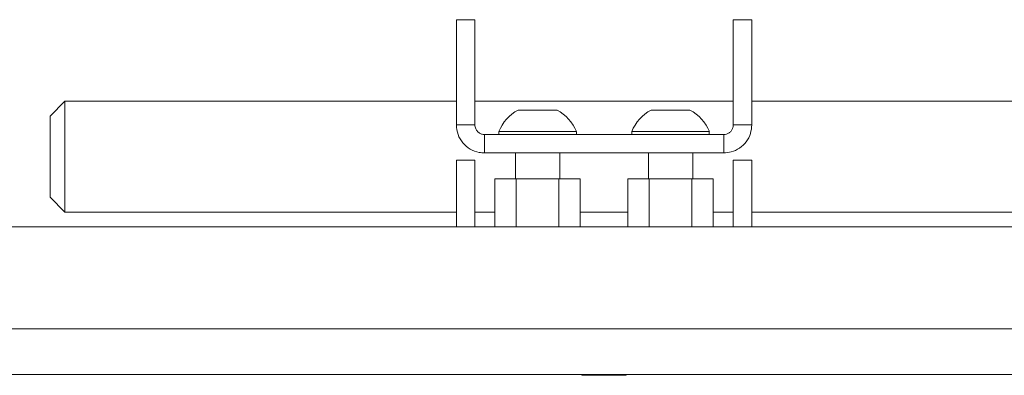
# Model space of a CAD drawing. Units: millimetres. Extents: x 56 to 3428, y 62 to 1952.
# Drawn here: x 2714 to 2848, y 780 to 828 of the extents above; entities that cross this region are included whole.
import ezdxf

# ---------------------------------------------------------------- set-up
doc = ezdxf.new("R2010")
doc.units = ezdxf.units.MM

msp = doc.modelspace()

# ---------------------------------------------------------------- linework, layer by layer
at = {"color": 7, "linetype": 'Continuous', "lineweight": 15}
for p, q in [((2775.92, 827.74), (2773.42, 827.74)), ((2773.42, 827.74), (2773.42, 813.5)), ((2775.92, 827.74), (2775.92, 813.5)), ((2813.42, 827.74), (2810.92, 827.74)), ((2810.92, 827.74), (2810.92, 813.5)), ((2813.42, 827.74), (2813.42, 813.5)), ((2720.42, 816.7), (2718.42, 814.7)), ((2773.42, 816.7), (2720.42, 816.7)), ((2720.42, 816.7), (2720.42, 801.7)), ((2810.92, 816.7), (2775.92, 816.7)), ((2854.42, 816.7), (2813.42, 816.7)), ((2718.42, 803.7), (2718.42, 814.7)), ((2781.8, 815.5), (2787.05, 815.5)), ((2799.8, 815.5), (2805.05, 815.5)), ((2773.42, 813.5), (2775.92, 813.5)), ((2813.42, 813.5), (2810.92, 813.5)), ((2777.22, 812.2), (2777.22, 809.7)), ((2809.62, 812.2), (2777.22, 812.2)), ((2779.17, 812.58), (2779.17, 812.2)), ((2779.17, 812.58), (2789.67, 812.58)), ((2789.67, 812.2), (2789.67, 812.58)), ((2797.17, 812.58), (2797.17, 812.2)), ((2797.17, 812.58), (2807.67, 812.58)), ((2807.67, 812.2), (2807.67, 812.58)), ((2809.62, 812.2), (2809.62, 809.7)), ((2809.62, 809.7), (2777.22, 809.7)), ((2781.42, 809.7), (2781.42, 806.2)), ((2787.42, 806.2), (2787.42, 809.7)), ((2799.42, 809.7), (2799.42, 806.2)), ((2805.42, 806.2), (2805.42, 809.7)), ((2775.92, 808.7), (2773.42, 808.7)), ((2773.42, 799.7), (2773.42, 808.7)), ((2775.92, 799.7), (2775.92, 808.7)), ((2810.92, 808.7), (2813.42, 808.7)), ((2810.92, 808.7), (2810.92, 799.7)), ((2813.42, 808.7), (2813.42, 799.7)), ((2778.65, 806.2), (2778.65, 799.7)), ((2778.65, 806.2), (2781.52, 806.2)), ((2781.52, 806.2), (2781.52, 799.7)), ((2781.52, 806.2), (2787.29, 806.2)), ((2787.29, 806.2), (2787.29, 799.7)), ((2787.29, 806.2), (2790.2, 806.2)), ((2790.2, 806.2), (2790.2, 799.7)), ((2796.65, 806.2), (2796.65, 799.7)), ((2796.65, 806.2), (2799.52, 806.2)), ((2799.52, 806.2), (2799.52, 799.7)), ((2799.52, 806.2), (2805.29, 806.2)), ((2805.29, 806.2), (2805.29, 799.7)), ((2805.29, 806.2), (2808.2, 806.2)), ((2808.2, 806.2), (2808.2, 799.7)), ((2718.42, 803.7), (2720.42, 801.7)), ((2720.42, 801.7), (2773.42, 801.7)), ((2775.92, 801.7), (2778.65, 801.7)), ((2790.2, 801.7), (2796.65, 801.7)), ((2808.2, 801.7), (2810.92, 801.7)), ((2813.42, 801.7), (2854.42, 801.7)), ((2575.13, 799.7), (3311.71, 799.7)), ((3313.71, 785.9), (2573.13, 785.9)), ((3312.22, 779.7), (2574.62, 779.7)), ((2790.42, 779.7), (2790.42, 779.6)), ((2796.42, 779.6), (2790.42, 779.6)), ((2796.42, 779.6), (2796.42, 779.7))]:
    msp.add_line(p, q, dxfattribs=at)
for centre, start, end in [((2784.42, 810.5), 117.7009, 158.3898), ((2784.42, 810.5), 21.6102, 62.2991), ((2802.42, 810.5), 117.7009, 158.3898), ((2802.42, 810.5), 21.6102, 62.2991)]:
    msp.add_arc(centre, 5.65, start, end, dxfattribs=at)
for points, knots in [([(2773.42, 813.5), (2773.47, 813.06), (2773.55, 812.18), (2774.24, 811.02), (2775.24, 810.17), (2776.3, 809.75), (2776.98, 809.71), (2777.22, 809.7)], [0, 0, 0, 0, 0.223281, 0.446271, 0.664883, 0.878085, 1, 1, 1, 1]), ([(2775.92, 813.5), (2775.94, 813.32), (2775.98, 812.99), (2776.26, 812.59), (2776.61, 812.32), (2776.95, 812.21), (2777.16, 812.2), (2777.22, 812.2)], [0, 0, 0, 0, 0.293914, 0.526036, 0.722001, 0.918907, 1, 1, 1, 1]), ([(2809.62, 812.2), (2809.75, 812.21), (2810.01, 812.23), (2810.36, 812.4), (2810.64, 812.66), (2810.87, 813.04), (2810.9, 813.33), (2810.92, 813.5)], [0, 0, 0, 0, 0.171686, 0.342984, 0.523965, 0.731654, 1, 1, 1, 1]), ([(2809.62, 809.7), (2809.97, 809.72), (2810.73, 809.79), (2811.81, 810.31), (2812.73, 811.19), (2813.31, 812.3), (2813.39, 813.11), (2813.42, 813.5)], [0, 0, 0, 0, 0.1710767, 0.3783499, 0.5877804, 0.8015348, 1, 1, 1, 1])]:
    msp.add_open_spline(points, degree=3, knots=knots, dxfattribs=at)

doc.saveas('drawing.dxf')
